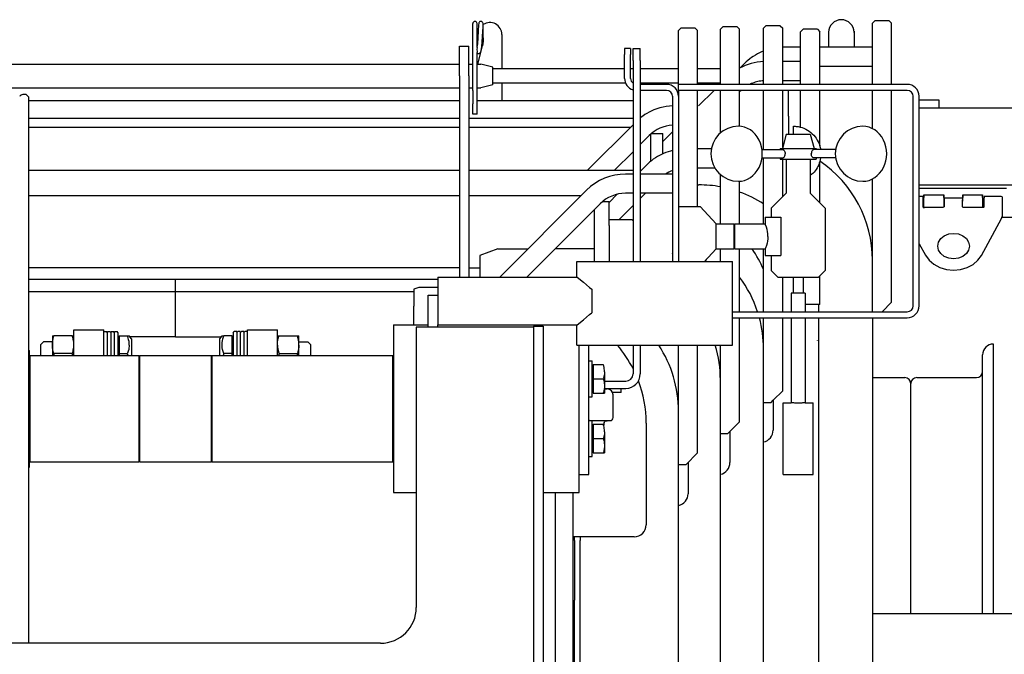
# Model space of a CAD drawing. Extents: x -1882 to 39722, y 3767 to 26222.
# Drawn here: x 25499 to 26322, y 17485 to 18015 of the extents above; entities that cross this region are included whole.
import ezdxf

# ---------------------------------------------------------------- set-up
doc = ezdxf.new("R2010")
doc.units = 0
doc.layers.add('LY_1', color=7, linetype='CONTINUOUS')

msp = doc.modelspace()

# ---------------------------------------------------------------- linework, layer by layer
at = {"layer": 'LY_1', "color": 162, "linetype": 'CONTINUOUS'}
for p, q in [((25877.648325, 17992.368577), (25877.648325, 18012.117427)), ((25881.24819, 17993.220937), (25881.24819, 18012.117427)), ((26213.44911, 18014.317432), (26211.449595, 18012.317917)), ((26211.449595, 17961.316642), (26211.449595, 18012.317917)), ((26219.44947, 18014.317432), (26213.44911, 18014.317432)), ((26225.448015, 18014.317432), (26219.44947, 18014.317432)), ((26225.448015, 18014.317432), (26227.44936, 18012.317917)), ((26227.44936, 17961.316642), (26227.44936, 18012.317917)), ((26049.44886, 18006.317557), (26051.448375, 18008.317987)), ((26049.44886, 17961.317557), (26049.44886, 18006.317557)), ((26063.44911, 18008.317987), (26051.448375, 18008.317987)), ((26065.448625, 18006.317557), (26063.44911, 18008.317987)), ((26065.448625, 17961.317557), (26065.448625, 18006.317557)), ((26084.44947, 18007.317307), (26086.448985, 18009.317737)), ((26084.44947, 17961.317557), (26084.44947, 18007.317307)), ((26098.44972, 18009.317737), (26086.448985, 18009.317737)), ((26100.449235, 18007.317307), (26098.44972, 18009.317737)), ((26100.449235, 17961.317557), (26100.449235, 18007.317307)), ((26122.44936, 18010.317502), (26120.448015, 18008.317987)), ((26120.448015, 17961.317557), (26120.448015, 18008.317987)), ((26128.44972, 18010.317502), (26122.44936, 18010.317502)), ((26134.44825, 18010.317502), (26128.44972, 18010.317502)), ((26134.44825, 18010.317502), (26136.449595, 18008.317987)), ((26136.449595, 17961.317557), (26136.449595, 18008.317987)), ((26153.44911, 18007.317307), (26151.449595, 18005.317807)), ((26151.449595, 17961.317557), (26151.449595, 18005.317807)), ((26159.44947, 18007.317307), (26153.44911, 18007.317307)), ((26165.448015, 18007.317307), (26159.44947, 18007.317307)), ((26165.448015, 18007.317307), (26167.44936, 18005.317807)), ((26167.44936, 17961.317557), (26167.44936, 18005.317807)), ((25886.2488, 18000.318112), (25886.2488, 17996.588242)), ((25866.449595, 17968.317682), (25866.449595, 17993.317987)), ((25866.449595, 17993.317987), (25874.44947, 17993.317987)), ((25874.44947, 17968.317682), (25874.44947, 17993.317987)), ((25877.648325, 17979.791977), (25877.648325, 17992.368577)), ((25881.244515, 17993.087272), (25881.24819, 17993.220937)), ((25881.24819, 17979.791977), (25881.24819, 17987.988697)), ((25881.916515, 17978.317987), (25885.873425, 17993.637502)), ((26004.44886, 17991.317557), (26004.44886, 17986.317862)), ((26009.44947, 17991.317557), (26004.44886, 17991.317557)), ((26004.44886, 17966.318167), (26004.44886, 17986.317862)), ((26009.44947, 17991.317557), (26009.44947, 17986.317862)), ((26009.44947, 17966.318167), (26009.44947, 17986.317862)), ((26011.448985, 17981.318167), (26011.448985, 17991.317557)), ((26011.448985, 17991.317557), (26017.44936, 17991.317557)), ((26017.44936, 17981.318167), (26017.44936, 17991.317557)), ((26151.449595, 17992.317307), (26137.18935, 17992.317307)), ((26211.449595, 17992.317307), (26167.44936, 17992.317307)), ((25392.44814, 17978.317987), (25866.449595, 17978.317987)), ((25874.44947, 17978.317987), (25877.44875, 17978.317987)), ((25877.44875, 17978.317987), (25877.648325, 17978.279527)), ((25877.487195, 17978.309752), (25877.648325, 17978.279527)), ((25877.648325, 17975.960497), (25877.648325, 17979.791977)), ((25881.24819, 17975.960497), (25881.24819, 17979.791977)), ((25881.916515, 17978.317987), (25884.44886, 17978.317987)), ((25894.44825, 17975.638237), (25884.44886, 17978.317987)), ((26011.448985, 17981.318167), (26011.448985, 17813.317072)), ((26017.44936, 17981.318167), (26017.44936, 17813.317072)), ((26104.662495, 17978.844412), (26101.188975, 17975.370907)), ((26151.449595, 17980.317502), (26136.449595, 17980.317502)), ((25877.648325, 17959.820677), (25877.648325, 17975.960497)), ((25881.24819, 17959.820677), (25881.24819, 17975.960497)), ((25894.44825, 17968.317682), (25894.44825, 17975.638237)), ((26004.44886, 17974.318042), (25894.44825, 17974.318042)), ((26011.448985, 17974.318042), (26009.44764, 17974.318042)), ((26049.44886, 17974.318042), (26017.44753, 17974.318042)), ((26084.44764, 17974.318042), (26065.448625, 17974.318042)), ((26211.449595, 17976.317557), (26167.44936, 17976.317557)), ((25866.449595, 17968.317682), (25866.449595, 17800.317502)), ((25874.44947, 17968.317682), (25874.44947, 17800.317502)), ((25894.44825, 17960.997127), (25894.44825, 17968.317682)), ((26005.283835, 17962.317307), (25894.44825, 17962.317307)), ((26049.44886, 17962.317307), (26017.44753, 17962.317307)), ((26022.44814, 17961.317557), (26017.44936, 17961.317557)), ((26039.44947, 17961.317557), (26022.44814, 17961.317557)), ((26049.44886, 17956.317862), (26049.44886, 17961.317557)), ((26240.448015, 17961.317557), (26049.44886, 17961.317557)), ((26084.44947, 17962.317307), (26065.448625, 17962.317307)), ((26084.44947, 17961.631582), (26084.13453, 17961.317557)), ((26151.449595, 17964.317737), (26136.449595, 17964.317737)), ((25392.44814, 17958.317377), (25866.449595, 17958.317377)), ((25874.44947, 17958.317377), (25877.44875, 17958.317377)), ((25877.44875, 17958.317377), (25877.648325, 17958.355822)), ((25877.648325, 17956.068847), (25877.648325, 17959.820677)), ((25877.648325, 17956.068847), (25877.648325, 17945.107237)), ((25881.24819, 17936.318167), (25881.24819, 17959.820677)), ((25881.24819, 17958.355822), (25881.449595, 17958.317377)), ((25881.449595, 17958.317377), (25884.44886, 17958.317377)), ((25894.44825, 17960.997127), (25884.44886, 17958.317377)), ((26022.44814, 17956.317862), (26017.44936, 17956.317862)), ((26039.44947, 17956.317862), (26022.44814, 17956.317862)), ((26240.448015, 17956.317862), (26049.44886, 17956.317862)), ((26049.44886, 17956.317862), (26049.44886, 17813.317072)), ((26065.448625, 17859.317737), (26065.448625, 17956.317862)), ((26079.13392, 17956.316947), (26066.135265, 17943.317377)), ((26084.44947, 17920.720327), (26084.44947, 17956.317862)), ((26100.449235, 17926.290397), (26100.449235, 17956.317862)), ((26100.976575, 17955.530512), (26100.449235, 17955.004087)), ((26120.448015, 17906.817127), (26120.448015, 17956.316947)), ((26136.449595, 17908.622557), (26136.449595, 17956.316947)), ((26141.448375, 17934.702262), (26141.448375, 17956.317862)), ((26151.449595, 17925.521347), (26151.449595, 17956.316947)), ((26167.44936, 17910.024217), (26167.44936, 17956.316947)), ((26211.449595, 17924.362297), (26211.449595, 17956.316947)), ((26227.44936, 17779.318042), (26227.44936, 17956.316947)), ((25504.44825, 17952.817807), (25501.8738, 17952.817807)), ((25506.449595, 17950.817377), (25504.44825, 17952.817807)), ((25506.449595, 17950.817377), (25506.449595, 17494.318042)), ((25877.648325, 17936.318167), (25877.648325, 17945.104477)), ((26044.44825, 17951.318167), (26044.44825, 17813.317072)), ((26245.448625, 17776.317862), (26245.448625, 17951.318167)), ((26250.449235, 17776.317862), (26250.449235, 17951.318167)), ((25881.24819, 17936.318167), (25877.648325, 17936.318167)), ((26141.448375, 17934.702262), (26141.448375, 17919.817612)), ((25866.447765, 17925.318112), (25506.447765, 17925.318112)), ((26009.13453, 17925.318112), (25874.44764, 17925.318112)), ((26011.448985, 17927.630722), (25973.13417, 17889.317737)), ((26026.9269, 17920.317502), (26036.448375, 17920.317502)), ((26044.44825, 17921.631277), (26036.448375, 17913.631402)), ((26036.448375, 17903.325307), (26036.448375, 17920.317502)), ((26145.449235, 17919.817612), (26145.449235, 17926.317862)), ((26024.974995, 17918.531302), (26017.44936, 17911.003837)), ((26026.448985, 17898.424492), (26026.448985, 17919.909172)), ((26139.44886, 17919.817612), (26136.233535, 17907.817807)), ((26139.44886, 17919.817612), (26144.65455, 17919.817612)), ((26144.65455, 17919.817612), (26159.44947, 17919.817612)), ((26159.44947, 17919.817612), (26162.66481, 17907.817807)), ((26011.448985, 17905.003477), (25995.762345, 17889.317737)), ((26076.83778, 17907.317917), (26065.448625, 17907.317917)), ((26119.1736, 17906.818042), (26136.45876, 17906.818042)), ((26134.44825, 17907.817807), (26142.2577, 17907.817807)), ((26134.44825, 17907.817807), (26134.44825, 17906.818042)), ((26142.2577, 17907.817807), (26164.44825, 17907.817807)), ((26180.67873, 17906.818042), (26162.439585, 17906.818042)), ((26164.44825, 17907.817807), (26164.44825, 17906.818042)), ((26026.448985, 17897.233387), (26026.448985, 17898.424492)), ((26119.1736, 17899.817917), (26136.45876, 17899.817917)), ((26120.448015, 17844.817612), (26120.448015, 17899.817002)), ((26134.44825, 17899.817917), (26134.44825, 17898.818167)), ((26134.44825, 17898.818167), (26142.2577, 17898.818167)), ((26136.449595, 17867.317612), (26136.449595, 17898.817252)), ((26139.44886, 17898.818167), (26139.44886, 17875.817377)), ((26142.2577, 17898.818167), (26164.44825, 17898.818167)), ((26159.44947, 17898.818167), (26159.44947, 17875.817377)), ((26180.67873, 17899.817917), (26162.439585, 17899.817917)), ((26164.44825, 17899.817917), (26164.44825, 17898.818167)), ((26167.44936, 17862.317002), (26167.44936, 17896.610827)), ((25866.447765, 17889.317737), (25506.447765, 17889.317737)), ((26011.448985, 17889.317737), (25874.44764, 17889.317737)), ((26022.66237, 17893.845022), (26017.44936, 17888.631097)), ((26018.13417, 17889.317737), (26017.44936, 17889.317737)), ((26044.44825, 17888.817862), (26044.08204, 17889.184987)), ((26079.86634, 17891.318167), (26065.448625, 17891.318167)), ((26071.32447, 17891.317252), (26071.448985, 17891.245837)), ((26011.448985, 17886.317557), (26005.188615, 17886.317557)), ((26044.44825, 17886.317557), (26017.44936, 17886.317557)), ((26084.44947, 17844.817612), (26084.44947, 17885.914732)), ((26100.449235, 17844.817612), (26100.449235, 17880.344662)), ((26211.449595, 17771.317252), (26211.449595, 17882.273677)), ((25972.66176, 17872.844662), (25900.135515, 17800.317502)), ((26065.448625, 17877.317917), (26066.448375, 17877.317917)), ((26071.134045, 17877.207142), (26071.448985, 17877.389332)), ((26139.44886, 17875.317502), (26139.44886, 17870.317807)), ((26159.44947, 17875.317502), (26159.44947, 17870.317807)), ((25866.447765, 17868.317377), (25506.447765, 17868.317377)), ((25968.13539, 17868.317377), (25874.44947, 17868.317377)), ((25985.927745, 17863.317682), (25991.448375, 17863.317682)), ((25998.3423, 17869.525867), (25991.448375, 17862.631027)), ((25991.448375, 17843.526727), (25991.448375, 17863.317682)), ((26011.448985, 17870.317807), (26005.188615, 17870.317807)), ((26021.761485, 17870.317807), (26017.44936, 17866.003837)), ((26044.44825, 17870.317807), (26017.44936, 17870.317807)), ((26139.44886, 17870.317807), (26126.94825, 17857.818112)), ((26159.44947, 17870.317807), (26171.94825, 17857.818112)), ((25983.97584, 17861.530567), (25922.76186, 17800.317502)), ((25978.949595, 17856.504322), (25978.949595, 17813.317987)), ((26011.448985, 17860.003477), (25999.763205, 17848.317682)), ((26049.44886, 17859.317737), (26067.44814, 17859.317737)), ((26080.9485, 17844.817612), (26067.44814, 17859.317737)), ((26126.94825, 17857.818112), (26126.94825, 17850.318112)), ((26171.94825, 17857.818112), (26171.94825, 17805.817987)), ((25991.448375, 17848.317682), (26010.449235, 17848.317682)), ((26011.448985, 17847.317917), (26010.449235, 17848.317682)), ((26121.94947, 17850.318112), (26131.77309, 17850.318112)), ((26121.94947, 17850.318112), (26121.94947, 17844.817612)), ((26131.77309, 17850.318112), (26134.986585, 17850.318112)), ((26134.986585, 17850.318112), (26134.986585, 17818.317682)), ((25991.448375, 17843.526727), (25991.448375, 17813.317072)), ((26080.9485, 17843.532217), (26080.9485, 17844.817612)), ((26080.9485, 17844.817612), (26095.9485, 17844.817612)), ((26080.9485, 17823.818167), (26080.9485, 17843.532217)), ((26095.9485, 17843.532217), (26095.9485, 17844.817612)), ((26095.9485, 17823.818167), (26095.9485, 17843.532217)), ((26096.448375, 17834.317432), (26096.448375, 17844.817612)), ((26096.448375, 17844.817612), (26121.94947, 17844.817612)), ((26096.448375, 17823.818167), (26096.448375, 17834.317432)), ((26080.9485, 17823.818167), (26074.23219, 17816.602897)), ((26080.9485, 17823.818167), (26095.9485, 17823.818167)), ((26084.44947, 17813.317072), (26084.44947, 17823.817252)), ((26096.448375, 17823.818167), (26121.94947, 17823.818167)), ((26100.449235, 17771.317252), (26100.449235, 17823.817252)), ((26120.448015, 17771.317252), (26120.448015, 17823.817252)), ((26121.94947, 17823.818167), (26121.94947, 17818.317682)), ((25964.44947, 17813.317987), (25994.80836, 17813.317987)), ((25964.44947, 17800.317502), (25964.44947, 17813.317987)), ((25994.80836, 17813.317987), (26064.089985, 17813.317987)), ((26044.44825, 17819.817307), (26043.948375, 17819.317432)), ((26064.089985, 17813.317987), (26094.44886, 17813.317987)), ((26074.17177, 17816.539732), (26074.23219, 17816.602897)), ((26094.44886, 17743.317682), (26094.44886, 17813.317987)), ((26121.94947, 17818.317682), (26131.77309, 17818.317682)), ((26126.94825, 17818.317682), (26126.94825, 17805.817987)), ((26131.77309, 17818.317682), (26134.986585, 17818.317682)), ((26132.44875, 17800.317502), (26126.94825, 17805.817987)), ((26166.449595, 17800.317502), (26171.94825, 17805.817987)), ((25848.4485, 17798.317987), (25506.447765, 17798.317987)), ((25629.44886, 17750.317807), (25629.44886, 17798.317987)), ((25848.4485, 17800.317502), (25848.4485, 17760.318112)), ((25848.4485, 17800.317502), (25854.53859, 17800.317502)), ((25854.53859, 17800.317502), (25961.448375, 17800.317502)), ((25961.448375, 17800.317502), (25964.826675, 17800.317502)), ((26132.44875, 17800.317502), (26141.298225, 17800.317502)), ((26136.449595, 17771.317252), (26136.449595, 17800.317502)), ((26141.298225, 17800.317502), (26166.449595, 17800.317502)), ((26145.198375, 17800.317502), (26145.198375, 17786.818042)), ((26153.69814, 17800.317502), (26153.69814, 17786.818042)), ((26167.44936, 17777.317612), (26167.44936, 17801.317252)), ((25832.44875, 17791.587022), (25828.44972, 17790.257677)), ((25828.44972, 17790.257677), (25828.44972, 17776.110037)), ((25848.4485, 17791.587022), (25832.44875, 17791.587022)), ((25976.951925, 17790.318112), (25976.951925, 17770.317502)), ((25506.449595, 17788.317682), (25828.44789, 17788.317682)), ((25840.448625, 17758.317682), (25840.448625, 17785.317502)), ((25840.448625, 17785.317502), (25848.4485, 17785.317502)), ((26146.56252, 17786.818042), (26143.674945, 17786.818042)), ((26143.674945, 17786.818042), (26143.674945, 17771.317252)), ((26152.335825, 17786.818042), (26146.56252, 17786.818042)), ((26155.22157, 17786.818042), (26152.335825, 17786.818042)), ((26155.22157, 17786.818042), (26155.22157, 17771.317252)), ((25828.44972, 17760.317197), (25828.44972, 17776.110037)), ((26159.44947, 17777.317612), (26155.22157, 17777.317612)), ((26166.37635, 17777.317612), (26159.44947, 17777.317612)), ((26166.449595, 17777.317612), (26166.37635, 17777.317612)), ((26166.449595, 17777.317612), (26166.449595, 17771.317252)), ((26167.44936, 17777.317612), (26166.449595, 17777.317612)), ((26219.44947, 17771.318167), (26227.44936, 17779.318042)), ((26094.44886, 17771.318167), (26240.448015, 17771.318167)), ((26094.44886, 17766.317557), (26240.448015, 17766.317557)), ((26100.449235, 17679.317737), (26100.449235, 17766.317557)), ((26120.448015, 17384.317432), (26120.448015, 17766.317557)), ((26136.449595, 17705.317807), (26136.449595, 17766.317557)), ((26143.674945, 17766.317557), (26143.674945, 17695.317502)), ((26155.22157, 17766.317557), (26155.22157, 17695.317502)), ((26166.449595, 17766.317557), (26166.449595, 17384.317432)), ((26211.449595, 17766.316642), (26211.449595, 17384.317432)), ((25544.44947, 17746.317862), (25544.44947, 17756.318167)), ((25544.44947, 17756.318167), (25569.44886, 17756.318167)), ((25569.44886, 17734.767577), (25569.44886, 17756.318167)), ((25689.44886, 17746.317862), (25689.44886, 17756.318167)), ((25689.44886, 17756.318167), (25714.44825, 17756.318167)), ((25714.44825, 17734.767577), (25714.44825, 17756.318167)), ((25811.448375, 17760.318112), (25840.448625, 17760.318112)), ((25811.448375, 17760.318112), (25811.448375, 17620.317502)), ((25928.44911, 17758.317682), (25830.449235, 17758.317682)), ((25830.449235, 17758.317682), (25830.449235, 17524.318042)), ((25848.4485, 17758.317682), (25848.4485, 17760.318112)), ((25848.4485, 17760.318112), (25854.53859, 17760.318112)), ((25854.53859, 17760.318112), (25961.448375, 17760.318112)), ((25928.44911, 17759.317432), (25936.448985, 17759.317432)), ((25928.44911, 17759.317432), (25928.44911, 16801.317862)), ((25936.448985, 17759.317432), (25936.448985, 16801.317862)), ((25961.448375, 17760.318112), (25964.826675, 17760.318112)), ((25964.44947, 17743.317682), (25964.44947, 17760.318112)), ((25506.449595, 17752.818112), (25506.94947, 17752.818112)), ((25506.94947, 17745.167047), (25506.94947, 17752.818112)), ((25526.448375, 17751.280027), (25526.47035, 17751.317557)), ((25526.448375, 17751.280027), (25526.448375, 17734.767577)), ((25526.47035, 17751.317557), (25527.81069, 17751.317557)), ((25543.08717, 17751.317557), (25527.81069, 17751.317557)), ((25543.08717, 17751.317557), (25544.42751, 17751.317557)), ((25544.44947, 17751.280027), (25544.42751, 17751.317557)), ((25569.44886, 17754.817612), (25571.5857, 17754.817612)), ((25572.44814, 17753.692432), (25571.5857, 17754.817612)), ((25572.44814, 17734.767577), (25572.44814, 17754.817612)), ((25572.44814, 17754.817612), (25574.58498, 17754.817612)), ((25575.449235, 17753.692432), (25574.58498, 17754.817612)), ((25575.449235, 17734.767577), (25575.449235, 17754.817612)), ((25575.449235, 17754.817612), (25577.586075, 17754.817612)), ((25578.4485, 17753.692432), (25577.586075, 17754.817612)), ((25578.4485, 17734.767577), (25578.4485, 17754.817612)), ((25578.4485, 17754.817612), (25580.58534, 17754.817612)), ((25581.449595, 17753.692432), (25580.58534, 17754.817612)), ((25581.449595, 17734.767577), (25581.449595, 17753.692432)), ((25581.449595, 17750.417587), (25582.24977, 17750.417587)), ((25582.24977, 17751.317557), (25582.24977, 17736.317557)), ((25582.24977, 17751.317557), (25589.07411, 17751.317557)), ((25589.07411, 17751.317557), (25590.69825, 17751.317557)), ((25592.44875, 17748.818167), (25590.69825, 17751.317557)), ((25627.44936, 17750.317807), (25591.397715, 17750.317807)), ((25592.44875, 17748.818167), (25592.44875, 17734.767577)), ((25629.44886, 17750.317807), (25627.44936, 17750.317807)), ((25629.44886, 17750.317807), (25631.448375, 17750.317807)), ((25631.448375, 17750.317807), (25667.50002, 17750.317807)), ((25666.448985, 17748.818167), (25668.19947, 17751.317557)), ((25666.448985, 17734.767577), (25666.448985, 17748.818167)), ((25668.19947, 17751.317557), (25669.823625, 17751.317557)), ((25676.647965, 17751.317557), (25669.823625, 17751.317557)), ((25676.647965, 17736.317557), (25676.647965, 17751.317557)), ((25677.44814, 17750.417587), (25676.647965, 17750.417587)), ((25677.44814, 17753.692432), (25678.312395, 17754.817612)), ((25677.44814, 17753.692432), (25677.44814, 17734.767577)), ((25680.449235, 17754.817612), (25678.312395, 17754.817612)), ((25680.449235, 17754.817612), (25680.449235, 17734.767577)), ((25680.449235, 17753.692432), (25681.31166, 17754.817612)), ((25683.4485, 17754.817612), (25681.31166, 17754.817612)), ((25683.4485, 17754.817612), (25683.4485, 17734.767577)), ((25683.4485, 17753.692432), (25684.312755, 17754.817612)), ((25686.449595, 17754.817612), (25684.312755, 17754.817612)), ((25686.449595, 17754.817612), (25686.449595, 17734.767577)), ((25686.449595, 17753.692432), (25687.31202, 17754.817612)), ((25689.44886, 17754.817612), (25687.31202, 17754.817612)), ((25714.44825, 17751.280027), (25714.470225, 17751.317557)), ((25714.470225, 17751.317557), (25715.810565, 17751.317557)), ((25715.810565, 17751.317557), (25731.087045, 17751.317557)), ((25731.087045, 17751.317557), (25732.427385, 17751.317557)), ((25732.44936, 17751.280027), (25732.427385, 17751.317557)), ((25732.44936, 17743.490722), (25732.44936, 17751.280027)), ((25506.94947, 17627.817502), (25506.94947, 17745.167047)), ((25516.448985, 17743.817557), (25518.948375, 17746.317862)), ((25516.448985, 17743.817557), (25516.448985, 17734.767577)), ((25526.448375, 17746.317862), (25518.948375, 17746.317862)), ((25544.44947, 17734.767577), (25544.44947, 17746.317862)), ((25689.44886, 17734.767577), (25689.44886, 17746.317862)), ((25732.44936, 17746.317862), (25739.94936, 17746.317862)), ((25732.44936, 17734.767577), (25732.44936, 17743.490722)), ((25742.44875, 17743.817557), (25739.94936, 17746.317862)), ((25742.44875, 17734.767577), (25742.44875, 17743.817557)), ((25964.44947, 17743.317682), (25994.80836, 17743.317682)), ((25966.448985, 17620.317502), (25966.448985, 17743.317682)), ((25974.44886, 17635.317502), (25974.44886, 17743.317682)), ((25994.80836, 17743.317682), (26064.089985, 17743.317682)), ((26011.448985, 17743.317682), (26011.448985, 17719.318042)), ((26017.44936, 17743.317682), (26017.44936, 17719.318042)), ((26049.44886, 17384.317432), (26049.44886, 17743.317682)), ((26064.089985, 17743.317682), (26094.44886, 17743.317682)), ((26065.448625, 17653.317682), (26065.448625, 17743.317682)), ((26084.44947, 17384.317432), (26084.44947, 17743.316767)), ((26312.44875, 17519.317432), (26312.44875, 17744.317432)), ((25506.94947, 17739.067807), (25507.44936, 17739.067807)), ((25507.44936, 17733.099472), (25507.44936, 17739.067807)), ((25507.44936, 17641.567807), (25507.44936, 17733.099472)), ((25507.949235, 17690.317807), (25507.949235, 17734.767577)), ((25507.949235, 17734.767577), (25598.948985, 17734.767577)), ((25543.08717, 17736.317557), (25527.81069, 17736.317557)), ((25582.24977, 17736.317557), (25582.24977, 17734.767577)), ((25582.24977, 17736.317557), (25589.07411, 17736.317557)), ((25598.948985, 17690.317807), (25598.948985, 17734.767577)), ((25599.44886, 17690.317807), (25599.44886, 17734.767577)), ((25599.44886, 17734.767577), (25659.44886, 17734.767577)), ((25659.44886, 17690.317807), (25659.44886, 17734.767577)), ((25659.44886, 17734.267687), (25659.94875, 17734.767577)), ((25659.94875, 17690.317807), (25659.94875, 17734.767577)), ((25659.94875, 17734.767577), (25810.9485, 17734.767577)), ((25676.647965, 17736.317557), (25669.823625, 17736.317557)), ((25676.647965, 17734.767577), (25676.647965, 17736.317557)), ((25715.810565, 17736.317557), (25731.087045, 17736.317557)), ((25810.9485, 17690.317807), (25810.9485, 17734.767577)), ((25811.448375, 17734.267687), (25810.9485, 17734.767577)), ((26303.44911, 17519.317432), (26303.44911, 17735.317807)), ((25507.44936, 17730.318112), (25507.949235, 17730.318112)), ((25598.948985, 17730.318112), (25599.44886, 17730.318112)), ((25974.44886, 17730.318112), (25977.44814, 17730.318112)), ((25977.44814, 17700.318112), (25977.44814, 17730.318112)), ((25977.44814, 17726.562607), (25978.2483, 17726.562607)), ((25978.2483, 17727.317917), (25978.2483, 17715.318112)), ((25978.2483, 17727.317917), (25986.553965, 17727.317917)), ((25978.2483, 17715.318112), (25978.2483, 17703.317377)), ((25978.2483, 17715.318112), (25986.553965, 17715.318112)), ((25987.628805, 17721.067612), (25987.628805, 17703.323782)), ((26211.445935, 17716.317862), (26238.4485, 17716.317862)), ((26248.44972, 17716.317862), (26298.4485, 17716.317862)), ((25987.427385, 17706.817432), (25989.84804, 17706.817432)), ((25987.4988, 17707.317307), (26005.448625, 17707.317307)), ((25987.628805, 17713.317682), (26005.448625, 17713.317682)), ((25995.148935, 17713.368037), (25995.099495, 17713.317682)), ((25997.749035, 17713.368037), (25997.798475, 17713.317682)), ((26001.449595, 17703.818167), (26001.449595, 17707.317307)), ((26243.44911, 17519.317432), (26243.44911, 17711.317252)), ((25974.44886, 17700.318112), (25977.44814, 17700.318112)), ((25977.44814, 17704.072687), (25978.2483, 17704.072687)), ((25978.2483, 17703.317377), (25986.553965, 17703.317377)), ((25986.553965, 17703.317377), (25987.62513, 17703.317377)), ((25994.821185, 17703.818167), (25994.43117, 17703.818167)), ((26000.7483, 17703.818167), (25994.821185, 17703.818167)), ((25994.84865, 17683.817557), (25994.84865, 17701.817737)), ((26001.449595, 17703.818167), (26000.7483, 17703.818167)), ((26128.44972, 17697.317917), (26136.449595, 17705.317807)), ((25507.949235, 17645.868037), (25507.949235, 17690.317807)), ((25598.948985, 17645.868037), (25598.948985, 17690.317807)), ((25599.44886, 17645.868037), (25599.44886, 17690.317807)), ((25659.44886, 17645.868037), (25659.44886, 17690.317807)), ((25659.94875, 17645.868037), (25659.94875, 17690.317807)), ((25810.9485, 17645.868037), (25810.9485, 17690.317807)), ((26126.448375, 17695.317502), (26120.448015, 17695.317502)), ((26126.448375, 17695.317502), (26128.44972, 17697.317917)), ((26128.44972, 17697.317917), (26128.44972, 17672.317612)), ((26136.94947, 17665.317502), (26136.94947, 17695.317502)), ((26136.94947, 17695.317502), (26143.674945, 17695.317502)), ((26152.335825, 17694.898192), (26146.56252, 17694.898192)), ((26155.22157, 17695.317502), (26161.94886, 17695.317502)), ((26161.94886, 17665.317502), (26161.94886, 17695.317502)), ((25974.44886, 17680.941892), (25974.520275, 17680.817377)), ((25974.44886, 17680.317502), (25993.418694, 17680.317502)), ((25977.44814, 17650.317502), (25977.44814, 17680.317502)), ((25977.44814, 17676.562912), (25978.2483, 17676.562912)), ((25978.2483, 17677.317307), (25978.2483, 17665.317502)), ((25978.2483, 17677.317307), (25986.553965, 17677.317307)), ((25987.44936, 17677.834582), (25987.44936, 17678.397637)), ((26022.44814, 17678.317987), (26022.44814, 17593.317682)), ((26090.448015, 17669.317432), (26100.449235, 17679.317737)), ((25978.2483, 17665.317502), (25978.2483, 17653.317682)), ((25978.2483, 17665.317502), (25986.553965, 17665.317502)), ((25987.628805, 17671.067917), (25987.628805, 17653.324087)), ((26090.448015, 17669.317432), (26084.44947, 17669.317432)), ((26092.44936, 17671.317862), (26092.44936, 17645.317807)), ((26136.94947, 17635.317502), (26136.94947, 17665.317502)), ((26161.94886, 17635.317502), (26161.94886, 17665.317502)), ((25507.44936, 17650.317502), (25507.949235, 17650.317502)), ((25598.948985, 17650.317502), (25599.44886, 17650.317502)), ((25974.44886, 17650.317502), (25977.44814, 17650.317502)), ((25977.44814, 17654.072992), (25978.2483, 17654.072992)), ((25978.2483, 17653.317682), (25986.553965, 17653.317682)), ((25986.553965, 17653.317682), (25987.62513, 17653.317682)), ((26055.449235, 17643.317377), (26065.448625, 17653.317682)), ((25506.94947, 17641.567807), (25507.44936, 17641.567807)), ((25507.949235, 17645.868037), (25598.948985, 17645.868037)), ((25599.44886, 17645.868037), (25659.44886, 17645.868037)), ((25659.44886, 17646.367912), (25659.94875, 17645.868037)), ((25659.94875, 17645.868037), (25810.9485, 17645.868037)), ((25811.448375, 17646.367912), (25810.9485, 17645.868037)), ((26055.449235, 17643.317377), (26049.44886, 17643.317377)), ((26057.44875, 17645.317807), (26057.44875, 17619.317737)), ((25966.448985, 17635.317502), (25974.44886, 17635.317502)), ((26136.94947, 17635.317502), (26161.94886, 17635.317502)), ((25506.449595, 17627.817502), (25506.94947, 17627.817502)), ((25811.448375, 17620.317502), (25830.449235, 17620.317502)), ((25936.448985, 17620.317502), (25966.448985, 17620.317502)), ((25946.448375, 17620.317502), (25946.448375, 17400.817987)), ((25961.448375, 17357.817502), (25961.448375, 17620.317502)), ((26012.44875, 17583.317377), (25961.448375, 17583.317377)), ((25962.44814, 17580.318112), (25962.44814, 17583.317377)), ((25967.44875, 17583.317377), (25967.44875, 17580.318112)), ((25962.44814, 17580.318112), (25962.44814, 17530.317502)), ((25967.44875, 17357.817502), (25967.44875, 17580.318112)), ((25962.44814, 17357.817502), (25962.44814, 17530.317502)), ((26211.445935, 17519.317432), (26404.44825, 17519.317432)), ((25800.449235, 17494.318042), (25458.4485, 17494.318042))]:
    msp.add_line(p, q, dxfattribs=at)
at = {"layer": 'LY_1', "color": 42, "linetype": 'CONTINUOUS'}
for p, q in [((25901.94764, 18002.958394), (25901.94764, 17974.318042)), ((26174.84436, 18005.693994), (26174.84436, 17992.317307)), ((26196.05288, 18005.693994), (26196.05288, 17992.317307)), ((25901.94764, 17962.317307), (25901.94764, 17947.913624)), ((25506.449595, 17947.913624), (25866.449595, 17947.913624)), ((25881.24819, 17947.913624), (26011.448985, 17947.913624)), ((26267.05874, 17948.009654), (26250.44802, 17948.009654)), ((26267.05874, 17941.329974), (26267.05874, 17948.009654)), ((27060.44862, 17941.329974), (26250.449235, 17941.329974)), ((25506.449595, 17933.009054), (25866.449595, 17933.009054)), ((25874.44947, 17933.009054), (26011.448985, 17933.009054)), ((26250.449235, 17877.307154), (27041.44838, 17877.307154)), ((26323.4479, 17874.213894), (26250.449235, 17874.213894)), ((26250.449235, 17867.940074), (26253.69814, 17867.940074)), ((26253.69814, 17859.104014), (26253.69814, 17867.940074)), ((26254.44886, 17869.057034), (26270.94912, 17869.057034)), ((26271.69862, 17866.616834), (26286.69862, 17866.616834)), ((26271.69862, 17859.104014), (26271.69862, 17864.824234)), ((26286.69862, 17859.104014), (26286.69862, 17864.824234)), ((26286.94886, 17869.057034), (26303.44912, 17869.057034)), ((26304.6979, 17867.940074), (26318.69814, 17867.940074)), ((26304.6979, 17867.940074), (26304.6979, 17866.616834)), ((26304.6979, 17859.104014), (26304.6979, 17864.824234)), ((26319.6979, 17866.989154), (26319.6979, 17865.665914)), ((26319.6979, 17865.665914), (26319.6979, 17864.231594)), ((26319.6979, 17864.231594), (26319.6979, 17854.403094)), ((26270.69886, 17858.298354), (26254.6979, 17858.298354)), ((26303.69814, 17858.298354), (26287.69838, 17858.298354)), ((26319.6979, 17854.403094), (26319.6979, 17850.849014)), ((26302.637361, 17818.339361), (26319.2853, 17849.245014)), ((26319.2853, 17849.245014), (26319.6979, 17850.849014)), ((26951.83778, 17850.038474), (26319.49038, 17850.038474)), ((25898.44912, 17823.923974), (25883.44912, 17818.361214)), ((25898.4479, 17823.923974), (25923.741689, 17823.923974)), ((25978.949595, 17823.923974), (25946.368685, 17823.923974)), ((26250.449235, 17828.196777), (26255.679937, 17818.485707)), ((25883.44912, 17818.361214), (25883.44912, 17800.317502)), ((25866.449595, 17808.009654), (25506.449595, 17808.009654)), ((25874.44947, 17808.009654), (25883.4479, 17808.009654)), ((26165.40346, 17747.141734), (26165.40468, 17747.341934))]:
    msp.add_line(p, q, dxfattribs=at)
at = {"layer": 'LY_1', "color": 162, "linetype": 'CONTINUOUS'}
for points in [[(25882.601325, 18012.447007), (25882.46217, 18010.810972), (25882.220475, 18006.277282), (25881.84144, 18000.007747), (25881.502695, 17995.711177), (25881.24819, 17993.252977)], [(25886.138925, 18011.784172), (25885.968645, 18008.987242), (25885.551165, 18001.537597), (25885.188615, 17996.521417), (25884.870015, 17993.228257), (25884.567885, 17990.954092), (25884.295065, 17989.502977), (25884.047865, 17988.606682), (25883.81532, 17988.037222), (25883.538825, 17987.582212), (25883.157975, 17987.182117), (25882.784445, 17986.936762), (25882.381605, 17986.782952), (25881.956805, 17986.718857), (25881.53016, 17986.749082), (25881.25002, 17986.820482)], [(25886.2488, 18000.318112), (25886.243295, 18008.950612), (25886.21949, 18011.453662), (25886.192025, 18012.166867), (25886.09316, 18012.676807), (25885.873425, 18013.120837), (25885.53651, 18013.496212), (25885.100715, 18013.766287), (25884.60267, 18013.903612), (25884.088155, 18013.894462), (25883.60292, 18013.742482), (25883.18727, 18013.468747), (25882.8705, 18013.104367), (25882.66542, 18012.682297), (25882.601325, 18012.447007)], [(25881.19692, 17992.078357), (25881.138315, 17990.494492), (25881.193245, 17988.841057), (25881.242685, 17988.175462), (25881.24819, 17987.988697)], [(26120.448015, 17989.163317), (26118.723165, 17988.448297), (26117.027595, 17987.663692), (26115.36501, 17986.811332), (26113.625505, 17985.822562), (26111.865855, 17984.719357), (26110.32594, 17983.660087), (26108.936175, 17982.616387), (26107.40907, 17981.376757), (26106.01014, 17980.138972), (26104.662495, 17978.844412)], [(26120.448015, 17964.267382), (26119.27065, 17964.174922), (26118.0951, 17964.037597), (26116.9269, 17963.852647), (26115.767835, 17963.622862), (26114.617935, 17963.346367), (26113.480845, 17963.025937), (26112.285165, 17962.635007), (26110.42848, 17961.916312), (26109.13575, 17961.327622)], [(26044.44825, 17943.284422), (26041.79322, 17943.107722), (26039.154675, 17942.776297), (26036.538105, 17942.293822), (26033.952645, 17941.660267), (26031.40932, 17940.879322), (26028.91725, 17939.951902), (26026.48011, 17938.881652), (26024.892585, 17938.090627), (26023.065195, 17937.080797), (26021.36232, 17936.040757), (26019.573375, 17934.835927), (26017.44936, 17933.233762)], [(26145.449235, 17926.317862), (26146.88661, 17926.265677), (26147.60256, 17926.216237), (26149.303605, 17925.997432), (26150.984505, 17925.641287), (26152.599495, 17925.177112), (26154.17604, 17924.597587), (26155.704975, 17923.904527), (26157.180795, 17923.100707), (26158.59255, 17922.191587), (26159.934705, 17921.182672), (26161.19997, 17920.077622), (26162.380995, 17918.882872), (26163.472305, 17917.605712), (26164.466565, 17916.252562), (26165.360115, 17914.829827), (26166.14748, 17913.345757), (26166.82314, 17911.807672), (26167.387095, 17910.225637), (26167.62696, 17909.419972), (26167.83204, 17908.606072), (26167.956555, 17908.012807), (26168.168955, 17906.818042)], [(26044.44825, 17906.046262), (26042.65749, 17905.578427), (26040.84474, 17905.023607), (26038.96242, 17904.358942), (26037.03249, 17903.580742), (26034.78945, 17902.547107), (26033.106705, 17901.670957), (26031.93666, 17901.006277), (26030.127585, 17899.889332), (26028.369765, 17898.690907), (26026.851825, 17897.553832), (26025.53346, 17896.481737), (26024.042985, 17895.168877), (26022.66237, 17893.845022)], [(26136.45876, 17906.818042), (26136.89271, 17906.718247), (26137.24794, 17906.500357), (26137.594005, 17906.168017), (26137.98402, 17905.610467), (26138.2953, 17904.923827), (26138.49672, 17904.145627), (26138.566305, 17903.317987)], [(26162.439585, 17906.818042), (26162.005635, 17906.718247), (26161.650405, 17906.500357), (26161.30434, 17906.168017), (26160.914325, 17905.610467), (26160.603045, 17904.923827), (26160.399795, 17904.145627), (26160.33021, 17903.317987)], [(26136.45876, 17899.817917), (26136.89271, 17899.916797), (26137.24794, 17900.135617), (26137.594005, 17900.467942), (26137.98402, 17901.025507), (26138.2953, 17901.711232), (26138.49672, 17902.490347), (26138.566305, 17903.317987)], [(26168.168955, 17899.817002), (26167.88331, 17898.252367), (26167.51893, 17896.847032), (26167.066665, 17895.468247), (26166.53016, 17894.119687), (26165.9076, 17892.807727), (26165.204475, 17891.538817), (26164.420785, 17890.317502), (26163.56385, 17889.145627), (26162.637345, 17888.027767), (26161.63575, 17886.977647), (26160.925305, 17886.320302), (26159.44947, 17885.069692)], [(26162.439585, 17899.817917), (26162.005635, 17899.916797), (26161.650405, 17900.135617), (26161.30434, 17900.467942), (26160.914325, 17901.025507), (26160.603045, 17901.711232), (26160.399795, 17902.490347), (26160.33021, 17903.317987)], [(26124.03321, 17834.317432), (26123.952645, 17836.321522), (26123.731095, 17838.242302), (26123.40333, 17840.008357), (26122.92177, 17841.913567), (26122.231455, 17844.055897), (26121.94947, 17844.817612)], [(26124.03321, 17834.317432), (26123.952645, 17832.313342), (26123.731095, 17830.392577), (26123.40333, 17828.626522), (26122.92177, 17826.722227), (26122.231455, 17824.579882), (26121.94947, 17823.818167)], [(25964.826675, 17800.317502), (25970.041515, 17795.937607), (25975.23072, 17791.695067), (25976.951925, 17790.318112)], [(25964.826675, 17760.318112), (25970.041515, 17764.697992), (25975.23072, 17768.940547), (25976.951925, 17770.317502)], [(25527.81069, 17736.317557), (25527.270525, 17738.106502), (25526.88783, 17739.739792), (25526.63514, 17741.269642), (25526.499645, 17742.736327), (25526.47401, 17744.177362), (25526.554575, 17745.626647), (25526.746845, 17747.120782), (25527.061785, 17748.695482), (25527.51954, 17750.400202), (25527.81069, 17751.317557)], [(25543.08717, 17736.317557), (25543.44972, 17737.472032), (25543.744515, 17738.555107), (25543.97889, 17739.582322), (25544.160165, 17740.565602), (25544.292, 17741.517757), (25544.3799, 17742.446092), (25544.422005, 17743.361632), (25544.422005, 17744.273497), (25544.3799, 17745.189022), (25544.292, 17746.118272), (25544.160165, 17747.069512), (25543.97889, 17748.052792), (25543.744515, 17749.080007), (25543.277595, 17750.730712), (25543.08717, 17751.317557)], [(25590.69459, 17743.510852), (25590.659805, 17744.942737), (25590.493185, 17746.400257), (25590.187395, 17747.920042), (25589.724135, 17749.542352), (25589.07411, 17751.317557)], [(25669.823625, 17736.317557), (25669.16994, 17738.105587), (25668.70485, 17739.738877), (25668.39906, 17741.268727), (25668.2361, 17742.736327), (25668.203145, 17744.177362), (25668.30018, 17745.627562), (25668.534555, 17747.121697), (25668.91542, 17748.697312), (25669.470225, 17750.401117), (25669.823625, 17751.317557)], [(25714.472055, 17743.510852), (25714.49586, 17744.810902), (25714.60572, 17746.130182), (25714.8108, 17747.495227), (25715.11842, 17748.936277), (25715.673225, 17750.897332), (25715.810565, 17751.317557)], [(25732.425555, 17743.510852), (25732.40175, 17744.810902), (25732.29189, 17746.130182), (25732.08681, 17747.495227), (25731.77919, 17748.936277), (25731.224385, 17750.897332), (25731.087045, 17751.317557)], [(25590.69459, 17743.510852), (25590.62868, 17742.317917), (25590.47121, 17741.100277), (25590.21669, 17739.836842), (25589.85414, 17738.505667), (25589.22609, 17736.702082), (25589.07411, 17736.317557)], [(25714.472055, 17743.510852), (25714.58376, 17741.713672), (25714.75221, 17740.476802), (25715.0049, 17739.182242), (25715.352795, 17737.806202), (25715.810565, 17736.317557)], [(25732.425555, 17743.510852), (25732.31385, 17741.713672), (25732.1454, 17740.476802), (25731.89271, 17739.182242), (25731.544815, 17737.806202), (25731.087045, 17736.317557)], [(25987.6233, 17721.072202), (25987.5702, 17722.635007), (25987.4457, 17723.704342), (25987.24245, 17724.823117), (25986.94947, 17726.016037), (25986.553965, 17727.317917)], [(25987.6233, 17721.072202), (25987.528095, 17719.567072), (25987.279065, 17717.989612), (25987.08864, 17717.150992), (25986.709605, 17715.799672), (25986.553965, 17715.318112)], [(25986.553965, 17715.318112), (25986.9861, 17713.882567), (25987.29372, 17712.575182), (25987.493295, 17711.352952), (25987.601325, 17710.181077), (25987.6233, 17709.030262), (25987.55922, 17707.873042), (25987.40541, 17706.679192), (25987.15455, 17705.419432), (25986.67482, 17703.690907), (25986.553965, 17703.317377)], [(25987.6233, 17709.563107), (25987.5702, 17708.001217), (25987.4457, 17706.930967), (25987.24245, 17705.812192), (25986.94947, 17704.619257), (25986.553965, 17703.317377)], [(25987.6233, 17671.072507), (25987.5702, 17672.634397), (25987.4457, 17673.704647), (25987.24245, 17674.822507), (25986.94947, 17676.016342), (25986.553965, 17677.317307)], [(25987.480485, 17678.885617), (25987.583025, 17679.336052), (25987.77894, 17679.698602), (25988.0829, 17679.966847), (25988.49489, 17680.145377), (25989.005745, 17680.247917), (25989.75099, 17680.303762), (25991.09865, 17680.317502), (25991.448375, 17680.317502)], [(25987.6233, 17671.072507), (25987.528095, 17669.567377), (25987.279065, 17667.989917), (25987.08864, 17667.151297), (25986.709605, 17665.799977), (25986.553965, 17665.317502)], [(25986.553965, 17665.317502), (25986.9861, 17663.882872), (25987.29372, 17662.575487), (25987.493295, 17661.353257), (25987.601325, 17660.181382), (25987.6233, 17659.030567), (25987.55922, 17657.872432), (25987.40541, 17656.679497), (25987.15455, 17655.419737), (25986.67482, 17653.691212), (25986.553965, 17653.317682)], [(25987.6233, 17659.563412), (25987.5702, 17658.000607), (25987.4457, 17656.931272), (25987.24245, 17655.812497), (25986.94947, 17654.618647), (25986.553965, 17653.317682)]]:
    msp.add_lwpolyline(points, dxfattribs=at)
at = {"layer": 'LY_1', "color": 42, "linetype": 'CONTINUOUS'}
for points in [[(26254.44886, 17858.352244), (26254.44886, 17857.784434), (26254.44886, 17860.827034), (26254.44886, 17863.904434), (26254.44886, 17866.549694), (26254.44886, 17868.358774), (26254.44886, 17869.057034), (26254.44886, 17868.537614), (26254.44886, 17866.879894)], [(26270.9479, 17866.879894), (26270.9479, 17868.537614), (26270.9479, 17869.057034), (26270.9479, 17868.358774), (26270.9479, 17866.549694), (26270.9479, 17863.904434), (26270.9479, 17860.827034), (26270.9479, 17858.706674)], [(26271.69862, 17864.824234), (26271.69862, 17865.914934), (26271.69862, 17866.616834)], [(26286.69862, 17866.616834), (26286.69862, 17865.914934), (26286.69862, 17864.824234)], [(26286.94886, 17863.599874), (26286.94886, 17863.904434), (26286.94886, 17866.549694), (26286.94886, 17868.358774), (26286.94886, 17869.057034), (26286.94886, 17868.537614), (26286.94886, 17866.879894)], [(26303.4479, 17866.879894), (26303.4479, 17868.537614), (26303.4479, 17869.057034), (26303.4479, 17868.358774), (26303.4479, 17866.549694), (26303.4479, 17863.904434), (26303.4479, 17860.827034), (26303.4479, 17858.298354)], [(26304.6979, 17864.824234), (26304.6979, 17865.914934), (26304.6979, 17866.616834)], [(26318.69814, 17867.940074), (26319.40492, 17867.661754), (26319.6979, 17866.989154)], [(26254.6979, 17858.298354), (26254.19862, 17858.406394), (26253.83242, 17858.701194), (26253.69814, 17859.104014)], [(26287.69838, 17858.298354), (26287.1979, 17858.406394), (26286.8329, 17858.701194), (26286.69862, 17859.104014)], [(26304.6979, 17859.104014), (26304.56484, 17858.701194), (26304.19862, 17858.406394), (26303.69814, 17858.298354)], [(26279.19862, 17815.473654), (26275.10438, 17815.996114), (26271.41054, 17817.512234), (26268.47842, 17819.873674), (26266.5973, 17822.849754), (26265.9479, 17826.148094), (26266.5973, 17829.447034), (26268.47842, 17832.423114), (26271.41054, 17834.784554), (26275.10438, 17836.300674), (26279.19862, 17836.823134)], [(26279.19862, 17836.823134), (26283.29286, 17836.300674), (26286.98672, 17834.784554), (26289.91762, 17832.423114), (26291.79994, 17829.447034), (26292.44814, 17826.148094), (26291.79994, 17822.849754), (26289.91762, 17819.873674), (26286.98672, 17817.512234), (26283.29286, 17815.996114), (26279.19862, 17815.473654)], [(26255.7831, 17818.541274), (26258.7372, 17814.434214), (26262.78384, 17810.982674), (26267.70448, 17808.371594), (26273.23916, 17806.740134), (26279.08876, 17806.175554), (26284.94448, 17806.708394), (26290.49134, 17808.309334), (26295.4352, 17810.893574), (26299.5099, 17814.323134), (26302.49818, 17818.414334)]]:
    msp.add_lwpolyline(points, dxfattribs=at)
at = {"layer": 'LY_1', "color": 162, "linetype": 'CONTINUOUS'}
for centre, radius, start, end in [((25879.44825, 18012.117427), 1.8, 0, 180), ((26507.058735, 18084.267382), 631.398518, 187.629493, 187.901718), ((25874.44947, 17996.588242), 11.800003, 345.516975, 0), ((25803.7488, 17996.349292), 77.564548, 356.84335, 357.589706), ((26137.18935, 17946.316642), 46.001205, 90, 90.921874), ((26122.183845, 17934.344287), 45.972773, 92.162903, 118.215543), ((26014.44825, 17966.318167), 10.000005, 180, 252.542329), ((26014.44825, 17966.318167), 4.999995, 180, 233.129896), ((26039.44947, 17951.318167), 10.000005, 0, 90), ((26240.448015, 17951.318167), 10.000005, 0, 90), ((26039.44947, 17951.318167), 4.999995, 0, 90), ((26122.19118, 17934.315907), 30.002909, 132.834898, 134.999899), ((26240.448015, 17951.318167), 4.999995, 0, 90), ((25501.8738, 17949.817612), 3, 90, 154.000083), ((26046.189585, 17897.314867), 30.002989, 93.328047, 134.997954), ((26099.48793, 17903.317987), 22.999995, 90, 270), ((26203.411275, 17903.317987), 22.999995, 90, 270), ((26111.448375, 17814.317737), 100.000005, 0, 55.850029), ((26055.128805, 17861.425282), 29.876479, 110.944306, 123.579655), ((26005.188615, 17840.317807), 46.000005, 90, 135.000053), ((26066.448375, 17777.317612), 100.000007, 79.630389, 90), ((26066.448375, 17777.317612), 100.00001, 57.316446, 70.123278), ((26005.188615, 17840.317807), 30, 90, 135.000041), ((26028.4485, 17767.317307), 100.000002, 23.074104, 34.401979), ((26514.507465, 17403.151657), 603.973968, 136.80795, 137.225686), ((26020.448625, 17740.317502), 99.999999, 18.059026, 36.870011), ((26240.448015, 17776.317862), 10.000005, 270, 0), ((26240.448015, 17776.317862), 4.999995, 270, 0), ((26020.448625, 17740.317502), 100.000005, 0, 15.069863), ((25922.44875, 17678.317987), 100.000012, 27.126867, 40.541283), ((25949.44947, 17688.317377), 100.000005, 0, 33.366726), ((25984.44825, 17714.317432), 100.000005, 0, 16.857933), ((26312.44875, 17735.317807), 9, 90, 180), ((25557.99012, 17726.227537), 31.821061, 161.51314, 164.432177), ((25512.907725, 17726.227537), 31.821042, 15.567804, 18.486843), ((25563.270885, 17725.852162), 27.843668, 18.67533, 22.078112), ((25695.62502, 17725.852162), 27.842793, 157.921863, 161.32478), ((25745.99001, 17726.227537), 31.8222, 161.513142, 164.432075), ((25700.9076, 17726.227537), 31.822179, 15.567906, 18.486841), ((26005.448625, 17719.318042), 12, 270, 0), ((26005.448625, 17719.318042), 6, 270, 0), ((26238.4485, 17711.317252), 4.999995, 0, 90), ((26248.44972, 17711.317252), 4.999995, 90, 180), ((26298.4485, 17721.317557), 4.99998, 270, 359.780327), ((25989.84804, 17701.817737), 4.999995, 0, 90), ((25922.44875, 17678.317987), 100.000005, 0, 20.672615), ((26143.65663, 17685.073657), 10.244205, 73.527772, 89.898571), ((26155.239885, 17685.073657), 10.244206, 90.101429, 106.472228), ((25989.84804, 17683.817557), 4.999996, 315.57207, 0), ((25991.30556, 17678.397637), 3.856523, 172.728871, 179.999554), ((26118.4485, 17672.317612), 10.000001, 281.536227, 0), ((26082.44814, 17645.317807), 10.000004, 281.536312, 0), ((26047.44936, 17619.317737), 10.000007, 281.536396, 0), ((26012.44875, 17593.317682), 10.000005, 270, 0), ((25800.449235, 17524.318042), 30, 270, 0)]:
    msp.add_arc(centre, radius, start, end, dxfattribs=at)
at = {"layer": 'LY_1', "color": 42, "linetype": 'CONTINUOUS'}
for centre, radius, end in [((25891.94764, 18002.958394), 10, 123.990819), ((26185.44862, 18004.757094), 10.60426, 180)]:
    msp.add_arc(centre, radius, 0, end, dxfattribs=at)
at = {"layer": 'LY_1', "color": 162, "linetype": 'CONTINUOUS'}
for centre, major_axis, ratio, start_param in [((26099.48793, 17903.317987), (0, 22.999877), 0.866025, 3.1415926536), ((26203.411275, 17903.317987), (0, 22.999877), 0.866025, 3.1415926536), ((25981.448985, 17677.834582), (6.000375, 0), 0.700575, 5.8614482749)]:
    msp.add_ellipse(centre, major_axis=major_axis, ratio=ratio, start_param=start_param, end_param=6.283185308, dxfattribs=at)

doc.saveas('drawing.dxf')
